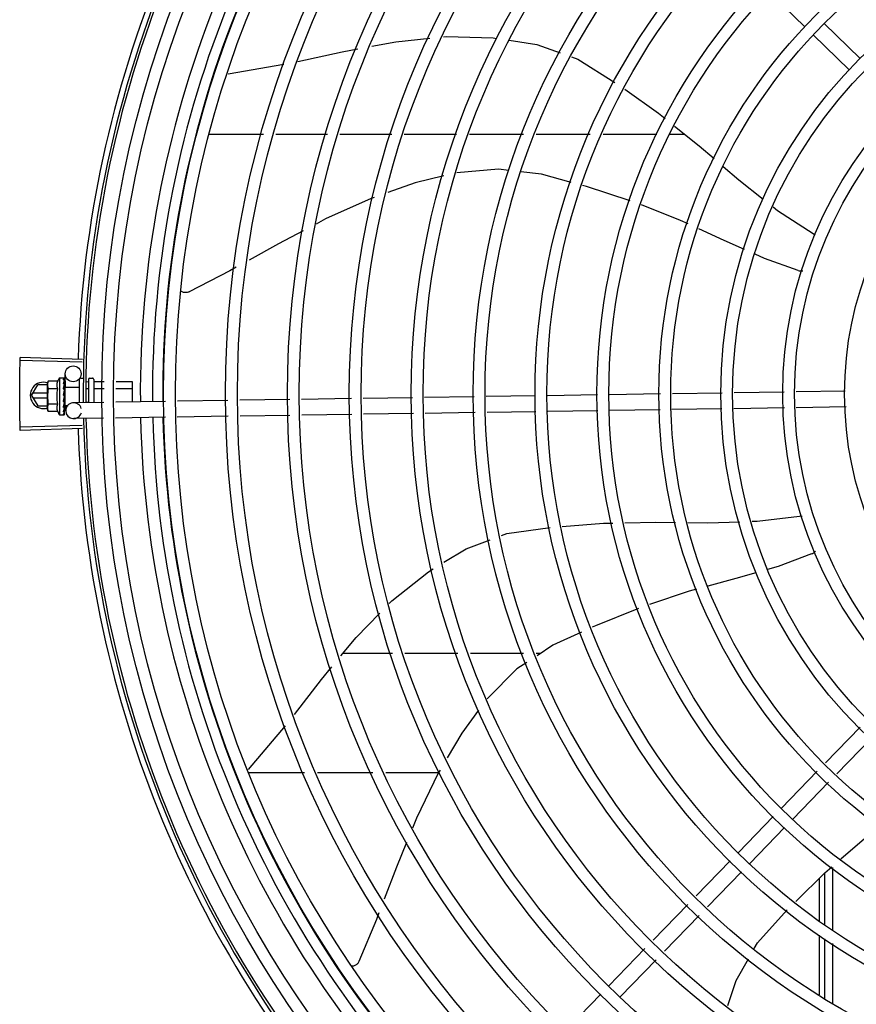
# Model space of a CAD drawing. Units: millimetres. Extents: x 2950 to 3435, y 1216 to 1430.
# Drawn here: x 3187 to 3187, y 1328 to 1329 of the extents above; entities that cross this region are included whole.
import ezdxf

# ---------------------------------------------------------------- set-up
doc = ezdxf.new("R2010")
doc.units = ezdxf.units.MM
doc.layers.add('-teeqpp', color=252, linetype='Continuous')

msp = doc.modelspace()

# ---------------------------------------------------------------- linework, layer by layer
at = {"layer": '-teeqpp'}
for p, q in [((3186.903109903285, 1328.721531741999), (3186.8895093647, 1328.734727494)), ((3186.924118193149, 1328.70950867174), (3186.910517655494, 1328.722704424207)), ((3186.919940117333, 1328.705202433131), (3186.906339580611, 1328.7183981856)), ((3186.684741045568, 1328.70366032952), (3186.705811437945, 1328.707271856372)), ((3186.677378086277, 1328.680815181068), (3186.698183116913, 1328.680816513224)), ((3186.702841099405, 1328.680816810376), (3186.72245638809, 1328.680818067097)), ((3186.727114371514, 1328.680818364252), (3186.746729657407, 1328.680819620036)), ((3186.751387640828, 1328.680819918121), (3186.771278223246, 1328.680821190704)), ((3186.776142773356, 1328.680821502014), (3186.796627938968, 1328.680822813224)), ((3186.801492489078, 1328.680823124534), (3186.821958185367, 1328.680824434475)), ((3186.826784416158, 1328.680824743362), (3186.847108200119, 1328.68082604421)), ((3186.852073186052, 1328.68082636104), (3186.857612447662, 1328.680826716604)), ((3186.629573856461, 1328.595452327819), (3186.606035159613, 1328.596181878812)), ((3186.629541160092, 1328.59435089817), (3186.606000636722, 1328.595018903259)), ((3186.623135524051, 1328.58486349973), (3186.623058897801, 1328.589936117738)), ((3186.610325031273, 1328.581798136083), (3186.612634176534, 1328.585798283776)), ((3186.616366504186, 1328.585798522889), (3186.612634176534, 1328.585798283776)), ((3186.616580970755, 1328.587190651474), (3186.61636565565, 1328.586416852075)), ((3186.61636634127, 1328.585916852903), (3186.61636565565, 1328.586416852075)), ((3186.61637936992, 1328.576416862122), (3186.616366575543, 1328.58574698075)), ((3186.620188604798, 1328.587195598439), (3186.616580970755, 1328.587190651474)), ((3186.620862909904, 1328.588423021676), (3186.622517795075, 1328.588425290721)), ((3186.620862909904, 1328.588423021676), (3186.620882107277, 1328.574423034619)), ((3186.622724893218, 1328.588354479058), (3186.622736241354, 1328.58833854002)), ((3186.622724999187, 1328.58827697027), (3186.622736295467, 1328.58829774207)), ((3186.622726237645, 1328.587373083863), (3186.622737477079, 1328.587426909184)), ((3186.622727992911, 1328.586093765365), (3186.622739413039, 1328.586010493593)), ((3186.622728252868, 1328.587464570289), (3186.622736111919, 1328.588276866133)), ((3186.622728461421, 1328.58575184083), (3186.622739644967, 1328.585830445791)), ((3186.622735865187, 1328.588297746465), (3186.622736258117, 1328.588338540048)), ((3186.622736219895, 1328.587443364947), (3186.622737341674, 1328.58754439174)), ((3186.622737154463, 1328.585862462823), (3186.622739425147, 1328.586010493148)), ((3186.622867797622, 1328.584859455189), (3186.628367793634, 1328.584866997481)), ((3186.622867798607, 1328.584859422593), (3186.622877214744, 1328.5779921182)), ((3186.628363884293, 1328.587716994761), (3186.628375817917, 1328.579015180243)), ((3186.628963061485, 1328.588317817258), (3186.629863060089, 1328.588319051001)), ((3186.630846972379, 1328.586999231042), (3186.631864870726, 1328.587000627439)), ((3186.631863743326, 1328.587821794776), (3186.631875748033, 1328.579068050223)), ((3186.632363058276, 1328.588322479569), (3186.63336305755, 1328.588323850811)), ((3186.633863741883, 1328.587824533067), (3186.63387570943, 1328.579098261109)), ((3186.634064868759, 1328.587003643983), (3186.637849546134, 1328.587008834093)), ((3186.642339986579, 1328.587014991307), (3186.648364854107, 1328.587023253842)), ((3186.648364854107, 1328.587023253842), (3186.6483754235, 1328.57931729422)), ((3186.610325031273, 1328.581798136083), (3186.61263468957, 1328.577798283528)), ((3186.616370755411, 1328.582698522063), (3186.610844588212, 1328.582698168626)), ((3186.620192563269, 1328.584308849804), (3186.616584929226, 1328.584303902839)), ((3186.622371910219, 1328.581860202254), (3186.622573563136, 1328.581685202556)), ((3186.622687715109, 1328.5839129725), (3186.622710610749, 1328.584425551839)), ((3186.622868392487, 1328.584425767988), (3186.622710610749, 1328.584425551839)), ((3186.622731401189, 1328.583608790331), (3186.622742432667, 1328.583697461249)), ((3186.631246844043, 1328.584410360882), (3186.631868421215, 1328.584411213981)), ((3186.634068419248, 1328.584414230525), (3186.637800229212, 1328.584419347967)), ((3186.642290668725, 1328.584425505646), (3186.648368404596, 1328.584433839919)), ((3186.778018512671, 1328.581275681941), (3186.759110434588, 1328.58099005622)), ((3186.801240839442, 1328.581626478656), (3186.782508558222, 1328.581343508893)), ((3186.824688164594, 1328.581980673005), (3186.805740326514, 1328.581694447774)), ((3186.848543544476, 1328.582341033345), (3186.829187650735, 1328.582048642588)), ((3186.871930761656, 1328.58269432042), (3186.853031496466, 1328.582408827885)), ((3186.895387620528, 1328.583048658954), (3186.876418715508, 1328.582762115429)), ((3186.918527108155, 1328.583398203535), (3186.899869985648, 1328.583116369537)), ((3186.610844705041, 1328.580898169306), (3186.616373223833, 1328.58089852253)), ((3186.61263468957, 1328.577798283528), (3186.616377475058, 1328.577798522635)), ((3186.62020047928, 1328.578535352067), (3186.616592846168, 1328.578530405569)), ((3186.622719052717, 1328.578286080551), (3186.622702027312, 1328.578666436565)), ((3186.622876620863, 1328.578425773737), (3186.622712809748, 1328.578425549716)), ((3186.622738456449, 1328.577740720317), (3186.622718838196, 1328.57842555712)), ((3186.622738690076, 1328.577576735992), (3186.622719052717, 1328.578286080551)), ((3186.622737963122, 1328.578822943473), (3186.622749009564, 1328.578932498425)), ((3186.622751750844, 1328.5770207484), (3186.622738456449, 1328.577740720317)), ((3186.622751998606, 1328.576840700159), (3186.622738690076, 1328.577576735992)), ((3186.622877214797, 1328.577992086069), (3186.624127620414, 1328.577993800342)), ((3186.623270355931, 1328.575937715063), (3186.623239241883, 1328.577997554868)), ((3186.637699986228, 1328.579156030905), (3186.626224702788, 1328.578982685704)), ((3186.631081777156, 1328.579231298138), (3186.631875523124, 1328.579232386602)), ((3186.661106296923, 1328.579509606858), (3186.642191602883, 1328.579223881004)), ((3186.684703231711, 1328.579866061759), (3186.665597912647, 1328.579577456955)), ((3186.708090816756, 1328.580219354577), (3186.68919125355, 1328.579933857347)), ((3186.731478399937, 1328.580572647393), (3186.712578837661, 1328.580287150631)), ((3186.754620389036, 1328.580922230199), (3186.735966421773, 1328.580640442982)), ((3186.918895099651, 1328.577403078672), (3186.899960610827, 1328.577117054371)), ((3186.616596804638, 1328.575643657399), (3186.61637936992, 1328.576416862122)), ((3186.620204439613, 1328.575648603901), (3186.616596804638, 1328.575643657399)), ((3186.620882107277, 1328.574423034619), (3186.622536994309, 1328.574425304133)), ((3186.622740795066, 1328.576757397102), (3186.622751986497, 1328.576840700604)), ((3186.62274389569, 1328.574496683876), (3186.622755199162, 1328.574512653782)), ((3186.622755216856, 1328.574512654278), (3186.622746026309, 1328.575254942535)), ((3186.622755161813, 1328.574553451759), (3186.622746448189, 1328.575254947905)), ((3186.684793857823, 1328.573866746128), (3186.665483594993, 1328.573575045371)), ((3186.708181441003, 1328.574220038944), (3186.68928187966, 1328.573934542183)), ((3186.731569025117, 1328.574573331762), (3186.712669463771, 1328.574287835)), ((3186.754935493861, 1328.574926305737), (3186.736057047885, 1328.574641127352)), ((3186.778333617497, 1328.575279757945), (3186.759425539415, 1328.574994131758)), ((3186.801331465553, 1328.575627162559), (3186.782823662119, 1328.575347583497)), ((3186.824778789772, 1328.575981358305), (3186.805830951693, 1328.575695132142)), ((3186.848386034986, 1328.576337968948), (3186.829278277777, 1328.576049327425)), ((3186.871773254961, 1328.576691256026), (3186.852873988837, 1328.576405763956)), ((3186.895478246639, 1328.577049342858), (3186.876261206949, 1328.576759051498)), ((3186.629542693614, 1328.570387781102), (3186.606002256991, 1328.569716764214)), ((3186.637585670437, 1328.573153619324), (3186.626315327967, 1328.572983369607)), ((3186.660991979269, 1328.573507195273), (3186.642077285228, 1328.573221469885)), ((3186.629575531706, 1328.569286356607), (3186.606036928667, 1328.568553792089)), ((3186.747018903961, 1328.483934078398), (3186.728229771199, 1328.483932876248)), ((3186.771790381221, 1328.483935663862), (3186.751718216738, 1328.483934379806)), ((3186.796698991256, 1328.483937257785), (3186.776570286103, 1328.483935970286)), ((3186.802969165103, 1328.483937659541), (3186.80147889614, 1328.483937563743)), ((3186.692440561944, 1328.439979456538), (3186.706518695397, 1328.456595086163)), ((3186.9241360069, 1328.456132807243), (3186.910985324106, 1328.442578723432)), ((3186.928442245506, 1328.45195473329), (3186.915291563643, 1328.438400649014)), ((3186.907862471383, 1328.439360074789), (3186.89434855736, 1328.425431617153)), ((3186.692174805088, 1328.438930568624), (3186.713648036341, 1328.438931942868)), ((3186.718617180634, 1328.438932260213), (3186.739542800009, 1328.438933599849)), ((3186.744511945231, 1328.438933918593), (3186.764504414474, 1328.438935197288)), ((3186.912168709988, 1328.435182000836), (3186.898654795967, 1328.421253542269)), ((3186.891215001895, 1328.422201938432), (3186.878019248962, 1328.408601400777)), ((3186.895521240503, 1328.418023863082), (3186.882325486636, 1328.404423326356)), ((3186.874885693498, 1328.40537172159), (3186.862048819853, 1328.392141072126)), ((3186.913834576158, 1328.379312174234), (3186.913833068596, 1328.402856389768)), ((3186.879191931172, 1328.40119364717), (3186.86635505846, 1328.387962997243)), ((3186.908583332984, 1328.398712728166), (3186.908584360376, 1328.382673408574)), ((3186.910834461354, 1328.381088879214), (3186.910833190711, 1328.400925461613)), ((3186.858924024977, 1328.388920423906), (3186.845765171026, 1328.375357916417)), ((3186.863230263584, 1328.384742349022), (3186.850071409631, 1328.371179841999)), ((3186.908584709803, 1328.377207419328), (3186.908586154567, 1328.354639568747)), ((3186.910836257362, 1328.353030842664), (3186.910834795209, 1328.375874889427)), ((3186.842640377081, 1328.372137268198), (3186.829016323009, 1328.358095291441)), ((3186.913836360408, 1328.351409186796), (3186.913834908149, 1328.37409818491)), ((3186.846946614755, 1328.367959194244), (3186.833322562546, 1328.353917217491)), ((3186.825882766613, 1328.354865612718), (3186.81268701368, 1328.341265075064))]:
    msp.add_line(p, q, dxfattribs=at)
for points in [[(3186.739250491254, 1328.714106014394), (3186.748245712693, 1328.71581071344), (3186.761215119951, 1328.717127590162)], [(3186.76634474116, 1328.717648437928), (3186.767424993792, 1328.717758123787), (3186.785155188633, 1328.717286019293), (3186.786460809831, 1328.717090528795)], [(3186.791273566647, 1328.716369917565), (3186.80169926132, 1328.714808883931), (3186.810520113948, 1328.711655408915)], [(3186.711203229786, 1328.708390510891), (3186.727926357165, 1328.711959958954), (3186.733905020805, 1328.713092985636)], [(3186.814833808945, 1328.710113254071), (3186.81723923696, 1328.709253308336), (3186.831292271879, 1328.700418180548)], [(3186.83499107839, 1328.697860003143), (3186.847769994269, 1328.688765534469), (3186.850335568776, 1328.686696169071)], [(3186.853863950189, 1328.683850214393), (3186.863203201622, 1328.676317272613), (3186.868806102698, 1328.671513917758)], [(3186.791152318322, 1328.667073591594), (3186.787170498453, 1328.667553900562), (3186.771429398846, 1328.666136679383)], [(3186.872270870894, 1328.668543578211), (3186.878179507994, 1328.663478113722), (3186.88747064273, 1328.656184571643)], [(3186.766505135804, 1328.664958287141), (3186.755555609947, 1328.662332727409), (3186.745243771214, 1328.658663125887)], [(3186.814698570083, 1328.66252099901), (3186.803411240777, 1328.665594850485), (3186.795643409001, 1328.666531850191)], [(3186.837080204847, 1328.655542776698), (3186.820489822105, 1328.660943880194), (3186.819054213201, 1328.661334836857)], [(3186.740075920387, 1328.656824079527), (3186.738966261229, 1328.656429192566), (3186.72170456376, 1328.648645489167), (3186.718069862107, 1328.64673595346)], [(3186.859022234699, 1328.646781043046), (3186.856079938333, 1328.648138235518), (3186.841284225972, 1328.653974335045)], [(3186.891173121061, 1328.653278125355), (3186.892906949236, 1328.651917070206), (3186.906374944272, 1328.643100051878)], [(3186.880346248107, 1328.637079052191), (3186.872710030741, 1328.640467278314), (3186.863106073795, 1328.644897293029)], [(3186.713217151092, 1328.644186523404), (3186.703900301808, 1328.639291801378), (3186.692735320708, 1328.633088188938)], [(3186.906374932176, 1328.643100044873), (3186.906870092637, 1328.642771510482), (3186.907172095941, 1328.642475800749)], [(3186.900656406435, 1328.62916472917), (3186.887973096776, 1328.633694982084), (3186.884453038011, 1328.63525684982)], [(3186.687862303382, 1328.630380587595), (3186.685415276453, 1328.629020943001), (3186.670003567043, 1328.621034796086)], [(3186.670004070572, 1328.621034983203), (3186.669853439247, 1328.620967223708), (3186.66957025237, 1328.620865458533), (3186.669282562532, 1328.620793429431), (3186.668993450553, 1328.620750585616), (3186.668705800289, 1328.620736093306), (3186.668422278091, 1328.620748869229), (3186.668145318773, 1328.620787616441), (3186.667877120883, 1328.620850862979), (3186.667619646664, 1328.620936992592), (3186.667374611744, 1328.621044276382), (3186.667143494399, 1328.621170905894), (3186.667098516561, 1328.621200920418)], [(3186.622710610749, 1328.584425551839), (3186.622728349674, 1328.585110440195), (3186.622738430558, 1328.585751695178)], [(3186.622717045998, 1328.585944093341), (3186.622726561094, 1328.586453496117), (3186.622736895903, 1328.587372972439)], [(3186.622684412236, 1328.582641432711), (3186.622711867086, 1328.582950084041), (3186.622730570714, 1328.583316289888), (3186.622739693204, 1328.583608531014)], [(3186.622749017945, 1328.578932498438), (3186.622736027033, 1328.579334327828), (3186.622716419961, 1328.579728469122), (3186.622688967421, 1328.580071407857)], [(3186.622754123056, 1328.575306802568), (3186.62274050045, 1328.576290717178), (3186.622731344628, 1328.576725088389)], [(3186.622753961573, 1328.575424284614), (3186.622740350269, 1328.576397663643), (3186.62273319934, 1328.576731431049)], [(3186.811262588736, 1328.532114786655), (3186.826900320738, 1328.533362414913), (3186.830426867902, 1328.533430812247)], [(3186.835034901821, 1328.533520185665), (3186.846724434512, 1328.533746905648), (3186.854178413291, 1328.533668001646)], [(3186.858894930631, 1328.533618074197), (3186.866450067899, 1328.533538098466), (3186.878591359412, 1328.533934033069)], [(3186.883244507326, 1328.534085776266), (3186.88516386747, 1328.534148366584), (3186.901149496245, 1328.536051273323)], [(3186.901149522339, 1328.536051263122), (3186.901740952997, 1328.536117921466), (3186.902160653949, 1328.536085537311)], [(3186.788265242275, 1328.528661946651), (3186.790343398907, 1328.529431893711), (3186.806740305659, 1328.531690603926)], [(3186.766466361004, 1328.518552733368), (3186.7748681959, 1328.523698404352), (3186.78400779567, 1328.527084582396)], [(3186.905726321191, 1328.521700395813), (3186.893098353866, 1328.517018097429), (3186.889067374029, 1328.515856679983)], [(3186.745808364848, 1328.502991780675), (3186.746717041629, 1328.503926141148), (3186.760602526875, 1328.514961451224), (3186.762396448947, 1328.516060132087)], [(3186.884679680075, 1328.514592484498), (3186.877053018584, 1328.512395067882), (3186.866469765976, 1328.509512211093)], [(3186.862139584276, 1328.508332678038), (3186.85938283102, 1328.507581743887), (3186.844384604627, 1328.502571125663)], [(3186.727504611704, 1328.483045918144), (3186.733276750957, 1328.490105945004), (3186.742245167993, 1328.499327865772)], [(3186.840145339067, 1328.501072093688), (3186.823887910383, 1328.49451455096), (3186.822646562921, 1328.493941856391)], [(3186.818571829464, 1328.49206198218), (3186.80781537235, 1328.487099500898), (3186.801766742996, 1328.483153155096)], [(3186.797910081678, 1328.480636929701), (3186.794114989288, 1328.478160872615), (3186.78295630095, 1328.466945699996), (3186.7828551723, 1328.466809110461)], [(3186.709886625569, 1328.460888671325), (3186.720186507881, 1328.474094988009), (3186.72409751527, 1328.478878626426)], [(3186.779659191405, 1328.462492476263), (3186.773252685764, 1328.453839563529), (3186.767766584293, 1328.444492933956)], [(3186.765020162105, 1328.439813873252), (3186.76433922386, 1328.438653764665), (3186.756119264924, 1328.421595496386), (3186.754558352357, 1328.417786615204)], [(3186.916853747773, 1328.406179562211), (3186.925745929521, 1328.413939711462), (3186.931763307627, 1328.418881303739)], [(3186.752330512184, 1328.412350325234), (3186.74849284519, 1328.402985797151), (3186.7438745811, 1328.390918360947)], [(3186.899737443654, 1328.390001206011), (3186.910806893558, 1328.400902511217), (3186.91342915838, 1328.403190944463)], [(3186.741904817735, 1328.385771404221), (3186.740934476336, 1328.383235920065), (3186.734261815927, 1328.367211717901)], [(3186.884063618067, 1328.372172121548), (3186.885329025257, 1328.374393224696), (3186.896565131788, 1328.386803629192)], [(3186.734262082423, 1328.367212186341), (3186.734190245824, 1328.367063454862), (3186.734038725224, 1328.36680346954), (3186.733864643192, 1328.366563368931), (3186.733670709108, 1328.366344711538), (3186.733459671116, 1328.366148711329), (3186.733234268608, 1328.36597625304), (3186.732997198661, 1328.365827908412), (3186.732751094572, 1328.365703965487), (3186.73249849603, 1328.365604442993), (3186.732241824847, 1328.365529121049), (3186.731983383063, 1328.365477565358), (3186.73172531658, 1328.36544914625), (3186.73160009021, 1328.365446172107)], [(3186.874000491408, 1328.350620488431), (3186.877159623617, 1328.360053910304), (3186.881830460411, 1328.368252379258)]]:
    msp.add_lwpolyline(points, dxfattribs=at)
for centre, radius in [((3187.050821578651, 1328.582396301717), 0.4139499999999998), ((3187.050821578651, 1328.582396301717), 0.4094499999999998), ((3187.050821578651, 1328.582396301717), 0.3904999999999998), ((3187.050821578651, 1328.582396301717), 0.3859999999999998), ((3187.050821578651, 1328.582396301717), 0.3670499999999998), ((3187.050821578651, 1328.582396301717), 0.3625499999999999), ((3187.050821578651, 1328.582396301717), 0.3435999999999998), ((3187.050821578651, 1328.582396301717), 0.3390999999999998), ((3187.050821578651, 1328.582396301717), 0.3201499999999998), ((3187.050821578651, 1328.582396301717), 0.3156499999999998), ((3187.050821578651, 1328.582396301717), 0.2966999999999999), ((3187.050821578651, 1328.582396301717), 0.2921999999999998), ((3187.050821578651, 1328.582396301717), 0.2732499999999998), ((3187.050821578651, 1328.582396301717), 0.2687499999999998), ((3187.050821578651, 1328.582396301717), 0.2497999999999999), ((3187.050821578651, 1328.582396301717), 0.2452999999999999), ((3187.050821578651, 1328.582396301717), 0.2263499999999999), ((3187.050821578651, 1328.582396301717), 0.2218499999999999), ((3187.050821578651, 1328.582396301717), 0.2028999999999999), ((3187.050821578651, 1328.582396301717), 0.1983999999999999), ((3187.050821578651, 1328.582396301717), 0.1794499999999999), ((3187.050821578651, 1328.582396301717), 0.1749499999999999), ((3187.050821578651, 1328.582396301717), 0.1559999999999999), ((3187.050821578651, 1328.582396301717), 0.1514999999999999), ((3187.050821578651, 1328.582396301717), 0.1325499999999999), ((3186.626058554918, 1328.589981430793), 0.002999999999999999)]:
    msp.add_circle(centre, radius, dxfattribs=at)
for centre, radius, start, end in [((3187.050821578651, 1328.582396301717), 0.42095, 136.2601206710122, 180.4705213655655), ((3187.050821578651, 1328.582396301717), 0.4199999999999999, 136.2646610361228, 180.4650401572753), ((3187.050821578651, 1328.582396301717), 0.4230559090388998, 136.8273835059955, 178.2031020678911), ((3187.050819279384, 1328.582397301329), 0.3993121299360997, 136.2966817906804, 180.4354147155827), ((3187.050819279384, 1328.582397301329), 0.3946903990006999, 136.2998341498725, 180.431103644738), ((3187.050819279384, 1328.582397301329), 0.3908502484212998, 136.3041158637969, 180.4268159213649), ((3186.90210156393, 1328.633951326529), 0.004999999321799997, 253.200053258471, 274.4960025845273), ((3186.614825030512, 1328.5817984235), 0.004999999999999998, 71.62308827795404, 288.1333594816249), ((3186.632122498107, 1328.581438454608), 0.01324999999999999, 148.1877772956454, 154.2464298397661), ((3186.628963884602, 1328.58771781788), 0.0005999999999999996, 90.0785691128124, 180.0785691127863), ((3186.632363744826, 1328.5878224804), 0.0004999999999999997, 90.0785691128124, 180.0785691127863), ((3186.633363743172, 1328.587823851173), 0.0004999999999999997, 0.07856911278635952, 90.0785691128124), ((3186.63573741229, 1328.581443412491), 0.01936491673099999, 171.505464101443, 188.6516740894306), ((3186.632122498107, 1328.581438454608), 0.01227039119179999, 166.4715278919826, 193.6856102857285), ((3186.626270015843, 1328.575983027656), 0.002999999999999999, 15.86544396286785, 345.8654439675543), ((3186.632122498107, 1328.581438454608), 0.01324999999999999, 205.9107083707547, 211.9693609095894), ((3187.050821578651, 1328.582396301717), 0.42095, 181.2653301215732, 225.4580563261061), ((3187.050821578651, 1328.582396301717), 0.4199999999999999, 181.2722827864865, 225.4549929548195), ((3187.050819279384, 1328.582397301329), 0.3993121299360997, 181.2969572907252, 225.4356031782584), ((3187.050819279384, 1328.582397301329), 0.3946903990006999, 181.3042287783339, 225.4284662648914), ((3187.050819279384, 1328.582397301329), 0.3908502484212998, 181.3085195730347, 225.4241866358099), ((3187.050821578651, 1328.582396301717), 0.4230559090388998, 181.8042316821813, 223.1799502498912), ((3186.903756610809, 1328.526296071188), 0.004999999321499997, 293.2000532956296, 314.4867570390866)]:
    msp.add_arc(centre, radius, start, end, dxfattribs=at)
for points, start_tangent, end_tangent in [([(3186.606000640323, 1328.595018976373), (3186.606035159613, 1328.596181878812)], (0.02836491735658727, 0.9995976347827931), (0.03097687878445434, 0.9995201013390244)), ([(3186.605908478666, 1328.591190262441), (3186.606000640323, 1328.595018976373)], (0.01976225219732477, 0.9998047076244888), (0.02836491736750338, 0.9995976347824835)), ([(3186.605908479597, 1328.591190261978), (3186.606000636722, 1328.595018903259)], (0.01976227381880398, 0.999804707197116), (0.028363449979997, 0.9995976764204849)), ([(3186.605843163957, 1328.586779257575), (3186.605849273817, 1328.587360969562), (3186.605908478666, 1328.591190262441)], (0.009848854769180302, 0.9999514988536873), (0.01976225220308753, 0.9998047076243749)), ([(3186.605843163955, 1328.58677925804), (3186.605908479597, 1328.591190261978)], (0.009849090941304664, 0.9999514965275217), (0.01976227380757455, 0.999804707197338)), ([(3186.60582158122, 1328.582367822373), (3186.605843163957, 1328.586779257575)], (-6.385940357202943e-05, 0.9999999979609886), (0.009848854755825165, 0.9999514988538191)), ([(3186.60582158122, 1328.582367822373), (3186.60583781407, 1328.586197537559), (3186.605843163955, 1328.58677925804)], (-6.413891896016933e-05, 0.9999999979430999), (0.009849090943688575, 0.9999514965274982)), ([(3186.616369320698, 1328.585916780178), (3186.616366575543, 1328.58574698075)], (-0.03368354269890323, -0.9994325484750092), (0.001371288827017441, -0.9999990597830347)), ([(3186.616366575543, 1328.58574698075), (3186.616375456319, 1328.585460337534), (3186.616401404522, 1328.585173152288), (3186.616444663918, 1328.584885017505), (3186.616505632017, 1328.584595479369), (3186.616584929226, 1328.584303902839)], (0.001371289003178205, -0.9999990597827929), (0.2899877724815896, -0.9570303505172482)), ([(3186.616411130525, 1328.586410132664), (3186.616399831774, 1328.586320901103), (3186.616374669972, 1328.586033645697), (3186.616369320698, 1328.585916780178)], (-0.1346601911916253, -0.9908918371387642), (-0.03368354263241008, -0.99943254847725)), ([(3186.616580970755, 1328.587190651474), (3186.616502473189, 1328.586898858306), (3186.616442299613, 1328.586609153896), (3186.616411130525, 1328.586410132664)], (-0.2873619538037496, -0.9578220646373169), (-0.1346601912023333, -0.9908918371373092)), ([(3186.620188604797, 1328.587195598439), (3186.620113679056, 1328.5870303163), (3186.620047310028, 1328.586862452569), (3186.619990345876, 1328.586693820574), (3186.619943329649, 1328.586526572125), (3186.619905668391, 1328.586359429839), (3186.61987615895, 1328.586184616524), (3186.619855309155, 1328.585992619563), (3186.619846232326, 1328.585774137041), (3186.619854812617, 1328.585525835455), (3186.619888057954, 1328.585249536692), (3186.619952648801, 1328.584949598537), (3186.62005320513, 1328.584633921779), (3186.620192563268, 1328.584308849804)], (-0.4345013802409535, -0.9006711667244082), (0.4369699048495242, -0.8994761265624556)), ([(3186.62236296948, 1328.588380959034), (3186.622414160977, 1328.588405529669), (3186.62246570803, 1328.588420313159), (3186.622517795075, 1328.58842529072)], (0.8662810366644603, 0.4995569692392937), (0.9999990597830455, 0.001371288819210564)), ([(3186.62236296948, 1328.588380959034), (3186.622463655474, 1328.588370714826), (3186.6225644113, 1328.588359379225)], (0.9953898748578706, -0.09591140198346321), (0.9931226305495372, -0.1170787798465982)), ([(3186.622363911433, 1328.587693092705), (3186.622425222455, 1328.587826813461), (3186.622485507875, 1328.587944695784), (3186.622545197156, 1328.58804776672), (3186.622604683658, 1328.58813692706), (3186.622664388789, 1328.588213010586), (3186.622724999187, 1328.58827697027)], (0.3999582345348041, 0.9165333658017055), (0.7256061690198514, 0.6881102291641473)), ([(3186.622363911433, 1328.587693092705), (3186.622464637464, 1328.587653674378), (3186.62256543314, 1328.587613275952)], (0.9327229452423148, -0.36059382609593), (0.9267006808350149, -0.3758002769290096)), ([(3186.622365892922, 1328.586249211985), (3186.622481058283, 1328.586658994673), (3186.62260299194, 1328.587042685198), (3186.622726237645, 1328.587373083863)], (0.258547330281889, 0.9659985910984075), (0.3788417829961702, 0.9254614543330709)), ([(3186.622365892922, 1328.586249211985), (3186.622466651851, 1328.586185391629), (3186.622567480038, 1328.586120818417)], (0.8461358695897512, -0.5329672505826188), (0.8407722775848591, -0.5413889334339677)), ([(3186.622368670568, 1328.58422347077), (3186.622429771535, 1328.584508894055), (3186.622489845343, 1328.584781049826), (3186.62254932014, 1328.585040642886), (3186.622608590637, 1328.5852883249), (3186.622668074675, 1328.585524837441), (3186.622728461421, 1328.58575184083)], (0.2067459715752846, 0.9783946561778595), (0.2644381932297802, 0.9644026347752115)), ([(3186.622517795075, 1328.58842529072), (3186.622567631906, 1328.588420988956), (3186.622579668541, 1328.588418666105)], (0.9999990597820316, 0.001371289558582265), (0.9779816941630571, -0.2086906942869202)), ([(3186.62273560597, 1328.588302885071), (3186.622711065698, 1328.588325940858), (3186.622651981643, 1328.588345171468), (3186.622564410368, 1328.588359379689)], (-0.1697187905990604, 0.9854925327558767), (-0.9931226305620481, 0.1170787797404717)), ([(3186.622731953937, 1328.587465679237), (3186.62271217757, 1328.587507346276), (3186.622653060862, 1328.587566249834), (3186.622565431276, 1328.587613275948)], (-0.2869343737265841, 0.9579502414917664), (-0.92670068085501, 0.375800276879703)), ([(3186.622706334889, 1328.585972143461), (3186.622655133138, 1328.58604667871), (3186.622567479104, 1328.586120820278)], (-0.4519940003825517, 0.892020977117791), (-0.8407722777616242, 0.5413889331594534)), ([(3186.622579668541, 1328.588418666105), (3186.622618716819, 1328.588407814717)], (0.977981693995744, -0.2086906950709964), (0.9463844755065439, -0.3230424500281738)), ([(3186.622618716819, 1328.588407814717), (3186.622671116147, 1328.588385644714), (3186.622724893218, 1328.588354479057)], (0.9463844751727151, -0.3230424510061563), (0.8369070565999136, -0.547345027028902)), ([(3186.622715831853, 1328.585951622903), (3186.622714316173, 1328.585955172408), (3186.622706334889, 1328.585972143461)], (-0.3869877679147269, 0.9220848483108143), (-0.4519940012388152, 0.8920209766839159)), ([(3186.622718632853, 1328.58594471489), (3186.622715831853, 1328.585951622903)], (-0.364776860255912, 0.9310949694965809), (-0.3869877751673541, 0.9220848452669757)), ([(3186.622739652419, 1328.585830445804), (3186.622738962475, 1328.58585512146), (3186.622718632853, 1328.58594471489)], (0.01326848760767274, 0.9999119697436396), (-0.3647768569043704, 0.9310949708096208)), ([(3186.622720399673, 1328.586119732732), (3186.622727992911, 1328.586093765365)], (0.2807621795862184, -0.9597773692445538), (0.2805822968094435, -0.9598299717747604)), ([(3186.622731657783, 1328.587581290957), (3186.622737255992, 1328.587544392061)], (0.2956586000337131, -0.9552936680550675), (-0.001047417380266009, -0.9999994514582653)), ([(3186.622736610042, 1328.587443410776), (3186.622731953937, 1328.587465679237)], (-0.1172166572476699, 0.9931063665407056), (-0.2869343734810798, 0.9579502415653022)), ([(3186.622735836847, 1328.588300735966), (3186.62273560597, 1328.588302885071)], (-0.04603129210737732, 0.9989399982716306), (-0.1697187788176854, 0.9854925347848321)), ([(3186.622735754279, 1328.58829779424), (3186.622735836847, 1328.588300735966)], (0.09673298514025641, 0.9953103684709887), (-0.04603129610943488, 0.9989399980872155)), ([(3186.622737459383, 1328.587426909619), (3186.622736783085, 1328.5874418674), (3186.622736610042, 1328.587443410776)], (0.01269369722834051, 0.9999194317797189), (-0.1172166576990098, 0.9931063664874341)), ([(3186.63386455219, 1328.587234309309), (3186.633873047073, 1328.587168078143), (3186.63389870459, 1328.587105585474), (3186.633941025336, 1328.587053013515), (3186.63399785808, 1328.587016893261), (3186.634064868759, 1328.587003643983)], (0.001371288987765124, -0.9999990597828142), (0.9999990597828142, 0.001371288987765124)), ([(3186.605843727862, 1328.577956389899), (3186.605838304197, 1328.578538107989), (3186.60582158122, 1328.582367822373)], (-0.009977082999190737, 0.9999502276687712), (-6.385940500952626e-05, 0.9999999979609886)), ([(3186.605843727864, 1328.577956389434), (3186.60582158122, 1328.582367822373)], (-0.009976846834294154, 0.9999502300250973), (-6.413892039654986e-05, 0.9999999979430998)), ([(3186.622368670568, 1328.58422347077), (3186.622469452141, 1328.584142961594), (3186.622570304291, 1328.584062021336)], (0.7820226254944284, -0.6232500406857603), (0.7791797764715978, -0.6268005072889392)), ([(3186.622371910219, 1328.581860202254), (3186.622486100425, 1328.582442892424), (3186.622607471937, 1328.583038875885), (3186.622731401189, 1328.583608790331)], (0.1904107919781812, 0.9817045025353821), (0.2210491205517985, 0.9752626755409419)), ([(3186.622371910219, 1328.581860202254), (3186.622505551476, 1328.582183375133), (3186.622645924207, 1328.582504426202)], (0.3763954390584804, 0.9264591051179616), (0.4135915551528407, 0.9104625338289626)), ([(3186.622562966001, 1328.580377405629), (3186.622614982394, 1328.580632257742), (3186.622674396174, 1328.580918562), (3186.622734699804, 1328.581202405808)], (0.1988158520259982, 0.9800368651143571), (0.2105662691033895, 0.9775795856685424)), ([(3186.622682043703, 1328.58393258171), (3186.622657983472, 1328.583969711078), (3186.622570302428, 1328.584062021798)], (-0.5024316275712023, 0.8646169438636706), (-0.7791797761744413, 0.6268005076583362)), ([(3186.622734699804, 1328.581202405808), (3186.622745161967, 1328.5813347339), (3186.622720472088, 1328.581464948959), (3186.622661251392, 1328.581585875719), (3186.622573562203, 1328.581685203951)], (0.2105642177205012, 0.9775800275249868), (-0.7552547336160331, 0.6554313750123468)), ([(3186.622684412236, 1328.582641432245), (3186.62268131021, 1328.582619834719), (3186.622645924207, 1328.582504426202)], (-0.118165846644206, -0.9929938734387328), (-0.4135826480765533, -0.9104665799522716)), ([(3186.622691712537, 1328.583915064962), (3186.622682043703, 1328.58393258171)], (-0.4638571974523993, 0.8859099843503325), (-0.5024316278583949, 0.8646169436967819)), ([(3186.622742455952, 1328.583697459892), (3186.622741862802, 1328.583734285298), (3186.622717143082, 1328.583856815486), (3186.622691712537, 1328.583915064962)], (0.02511866325168738, 0.9996844766007165), (-0.4638571962411894, 0.8859099849845148)), ([(3186.633868260755, 1328.584529425924), (3186.633876709855, 1328.584496316284), (3186.633902326592, 1328.584465087624), (3186.633944611207, 1328.584438830161), (3186.63400141799, 1328.584420809212), (3186.634068419248, 1328.584414230524)], (0.00137128891039459, -0.9999990597829201), (0.9999990597829201, 0.00137128891039459)), ([(3186.605909608739, 1328.573545392761), (3186.605843727862, 1328.577956389899)], (-0.01989024697500683, 0.9998021694691773), (-0.009977083000235034, 0.999950227668761)), ([(3186.605909606876, 1328.573545392758), (3186.605849911479, 1328.577374677752), (3186.605843727864, 1328.577956389434)], (-0.01989022537102342, 0.9998021698989711), (-0.009976846828409753, 0.9999502300251563)), ([(3186.616592846168, 1328.578530405569), (3186.616514348603, 1328.578238611935), (3186.616454175025, 1328.577948908922), (3186.616411707186, 1328.577660655663), (3186.616386546315, 1328.577373399793), (3186.616378450957, 1328.577086734379)], (-0.2873619538384262, -0.9578220646269133), (0.001371289003178205, -0.9999990597827929)), ([(3186.620200479281, 1328.578535352067), (3186.620062285534, 1328.578210632008), (3186.61996263024, 1328.577895112963), (3186.619898750797, 1328.577595024076), (3186.619866131743, 1328.577318312611), (3186.619858164153, 1328.57706953041), (3186.619867840072, 1328.576850728035), (3186.619889232468, 1328.57665865259), (3186.619919225175, 1328.576483919907), (3186.61995733897, 1328.576316927689), (3186.620004805295, 1328.576149832083), (3186.62006223447, 1328.575981352153), (3186.620129067747, 1328.57581366439), (3186.620204439613, 1328.575648603901)], (-0.4345013802251735, -0.9006711667320206), (0.4369699048502714, -0.8994761265620924)), ([(3186.622375222814, 1328.579444452363), (3186.622436299531, 1328.579748064829), (3186.622496340734, 1328.580047201929), (3186.622555767316, 1328.580341904423), (3186.622556474821, 1328.580345385977)], (0.1978929925702069, 0.9802236293273123), (0.1985717745460905, 0.9800863484171268)), ([(3186.622375222814, 1328.579444452363), (3186.622476010062, 1328.579360587636), (3186.622576865685, 1328.579277043403)], (0.7679834887182573, -0.6404696410105122), (0.7708058020479307, -0.6370701810077491)), ([(3186.622378208591, 1328.577267596745), (3186.622440098837, 1328.577527980395)], (0.2342328868035858, 0.9721805155112186), (0.2285938809298421, 0.9735218732013335)), ([(3186.622440098837, 1328.577527980395), (3186.622471358686, 1328.577661787221)], (0.2285938805571796, 0.9735218732888389), (0.2264684793173423, 0.974018494627125)), ([(3186.622471358686, 1328.577661787221), (3186.622491956457, 1328.577750615417)], (0.2264684791933069, 0.9740184946559647), (0.2253468953329227, 0.9742785929926888)), ([(3186.622491956457, 1328.577750615417), (3186.622588490814, 1328.578171331065)], (0.2253468947753681, 0.9742785931216489), (0.2226122538350768, 0.9749070645156221)), ([(3186.622556474821, 1328.580345385977), (3186.622562966001, 1328.580377405629)], (0.1985717735613203, 0.9800863486166471), (0.1988158519459642, 0.9800368651305933)), ([(3186.622559215958, 1328.580347990405), (3186.622602223562, 1328.580296240105), (3186.622660595964, 1328.580188992592), (3186.622688780893, 1328.580073214775), (3186.622688967421, 1328.580071407857)], (0.6895285334368778, -0.7242585184700201), (0.1013729032898564, -0.9948484982541743)), ([(3186.622749013288, 1328.57893249843), (3186.622748428186, 1328.578946399313), (3186.622723737075, 1328.579068534203), (3186.622664564192, 1328.579182667967), (3186.622576863821, 1328.579277044332)], (-0.02598192556638881, 0.999662412789369), (-0.7708058020097888, 0.6370701810538995)), ([(3186.622588490814, 1328.578171331065), (3186.622606940538, 1328.578252146243)], (0.2226122543432246, 0.974907064399591), (0.2225504060623423, 0.9749211848972651)), ([(3186.622606940538, 1328.578252146243), (3186.622613577335, 1328.578281217103), (3186.62264653497, 1328.578425494881)], (0.2225504060310053, 0.9749211849044183), (0.2228960666192125, 0.974842214661267)), ([(3186.62264653497, 1328.578425494881), (3186.622701807434, 1328.578666487417)], (0.2228960665280077, 0.9748422146821208), (0.2243979243856782, 0.9744975995513795)), ([(3186.622701807434, 1328.578666487417), (3186.622737963122, 1328.578822943473)], (0.2243979248255994, 0.9744975994500781), (0.2260082589185917, 0.974125385615521)), ([(3186.616378450957, 1328.577086734379), (3186.616381662536, 1328.5769169427)], (0.001371288827017441, -0.9999990597830347), (0.03642443535716697, -0.999336410078664)), ([(3186.616381662536, 1328.5769169427), (3186.616387332662, 1328.576800092562), (3186.616413280866, 1328.57651290685), (3186.616456539331, 1328.576224771599), (3186.616517506498, 1328.575935233928), (3186.616596804638, 1328.575643657399)], (0.03642443527478988, -0.9993364100816665), (0.2899877724920694, -0.9570303505140721)), ([(3186.622378208591, 1328.577267596745), (3186.622478976326, 1328.577197469481), (3186.622579811862, 1328.577128002639)], (0.819450257002737, -0.5731503086435087), (0.8248497513966189, -0.5653520032872762)), ([(3186.62238050629, 1328.575592194093), (3186.622497855682, 1328.575945224665), (3186.622618809712, 1328.576340402811), (3186.622722098053, 1328.576692837299)], (0.3313385099653008, 0.9435119457717397), (0.2784610715503513, 0.9604475163334174)), ([(3186.62238050629, 1328.575592194093), (3186.622481244829, 1328.575544280716), (3186.622582047936, 1328.575497287131)], (0.9013943632527678, -0.432999078401026), (0.9079905911868691, -0.418990556356728)), ([(3186.622381837395, 1328.574620325389), (3186.622443220449, 1328.574701005041), (3186.622503544604, 1328.574792685563), (3186.62256323788, 1328.574894495959), (3186.6226226964, 1328.575005702551), (3186.622682338299, 1328.575125773329), (3186.622742856148, 1328.575254902714)], (0.6382874404104554, 0.7697981186092042), (0.4159256818255954, 0.9093986074312596)), ([(3186.622381837395, 1328.574620325389), (3186.6224825388, 1328.574600419653), (3186.622583304519, 1328.574581585048)], (0.9799994687977465, -0.1990001034073481), (0.9839193380030353, -0.1786133710103167)), ([(3186.622536994309, 1328.574425304133), (3186.622586821011, 1328.574429742825), (3186.622637870426, 1328.574443058638), (3186.622690207544, 1328.574465371819), (3186.62274389569, 1328.574496683876)], (0.9999990597829352, 0.001371288899575809), (0.8354027743627133, 0.549638248839254)), ([(3186.622751979981, 1328.576840699662), (3186.622751302576, 1328.576856861643), (3186.622726656383, 1328.576956296986), (3186.622667469593, 1328.577050023556), (3186.622579810928, 1328.577128003569)], (-0.01348851542951028, 0.9999090258376052), (-0.8248497512945433, 0.5653520034362053)), ([(3186.622754037375, 1328.575306801957), (3186.622753402778, 1328.575318579802), (3186.622728783777, 1328.575383221862), (3186.622669690007, 1328.575445082877), (3186.622582047003, 1328.575497288527)], (-0.003789948226470445, 0.9999928181204306), (-0.9079905911878314, 0.4189905563546437)), ([(3186.622754316015, 1328.574512802231), (3186.622754510501, 1328.574516751374), (3186.622729970895, 1328.574538863729), (3186.622670882017, 1328.574561495994), (3186.622583303585, 1328.574581586444)], (0.1653988696288634, 0.9862267558353376), (-0.9839193379840498, 0.1786133711149026)), ([(3186.622722098053, 1328.576692837299), (3186.622731435943, 1328.576725062)], (0.2784610719808249, 0.960447516208611), (0.2781781666662372, 0.9605294933473993)), ([(3186.622731435943, 1328.576725062), (3186.622733273883, 1328.576731409754)], (0.2781781730530871, 0.9605294914977087), (0.2781288332906289, 0.9605437793731184)), ([(3186.622733273883, 1328.576731409754), (3186.622740795066, 1328.576757397101)], (0.2781288363602287, 0.9605437784843047), (0.2779488323039877, 0.9605958810138892)), ([(3186.622742856148, 1328.575254902714), (3186.622748540749, 1328.575269886621)], (0.4159221898576147, 0.9094002045216654), (0.2930375723890413, 0.9561009262459367)), ([(3186.622748540749, 1328.575269886621), (3186.622754037375, 1328.575306801957)], (0.2930375748738764, 0.9561009254843541), (-0.003789947073490106, 0.9999928181248007)), ([(3186.622751732217, 1328.577020747903), (3186.62275110993, 1328.576996070026), (3186.622750515319, 1328.576988613773)], (0.01601077185030889, -0.9998718193772428), (-0.09227893467935, -0.9957331963003166)), ([(3186.622753919666, 1328.575424284077), (3186.622753281869, 1328.575409324074), (3186.622753114979, 1328.575407780588)], (0.01543602043898239, -0.999880857539041), (-0.1144928605362981, -0.9934240710221471)), ([(3186.622754602177, 1328.574553398194), (3186.622754691902, 1328.574550457225)], (0.09946257182889845, -0.9950413040699274), (-0.04329152362815874, -0.9990624825214652)), ([(3186.60600225991, 1328.569716690644), (3186.605909606876, 1328.573545392758)], (-0.02849286396261047, 0.9995939959319526), (-0.01989022536267491, 0.9998021698991368)), ([(3186.606002256991, 1328.569716764214), (3186.605909608739, 1328.573545392761)], (-0.0284913965797074, 0.9995940377577982), (-0.0198902469840982, 0.9998021694689962)), ([(3186.606036928666, 1328.56855379209), (3186.60600225991, 1328.569716690644)], (-0.03110481545083765, 0.9995161281619069), (-0.02849286396852006, 0.9995939959317843))]:
    msp.add_spline(points, degree=3, dxfattribs=dict(at, start_tangent=start_tangent, end_tangent=end_tangent))

doc.saveas('drawing.dxf')
